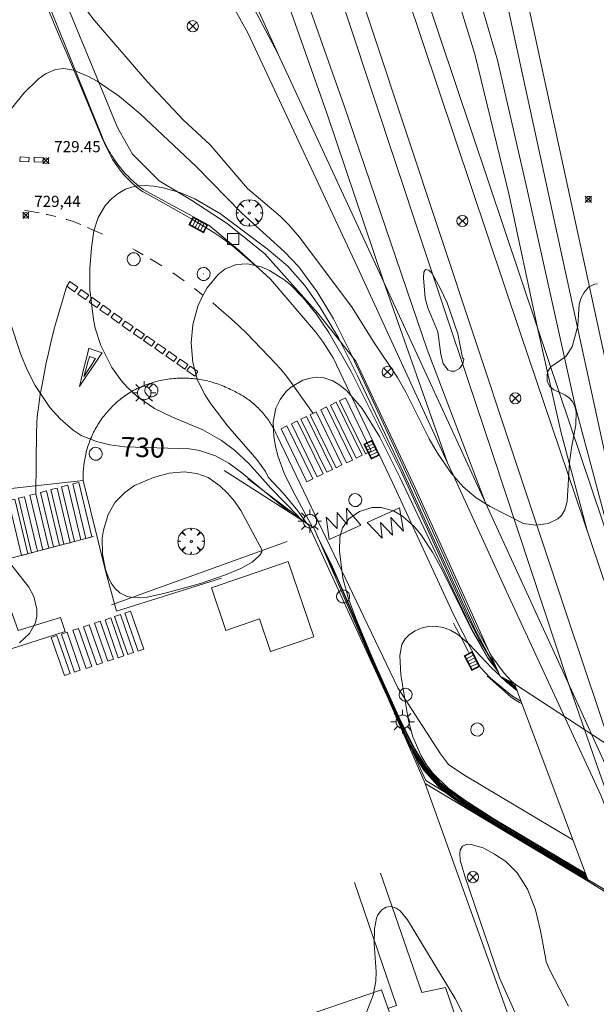
# Model space of a CAD drawing. Units: millimetres. Extents: x 423999 to 425002, y 4487499 to 4488001.
# Drawn here: x 424702 to 424754, y 4487820 to 4487908 of the extents above; entities that cross this region are included whole.
import ezdxf

# ---------------------------------------------------------------- set-up
doc = ezdxf.new("R2010")
doc.units = ezdxf.units.MM
doc.header["$MEASUREMENT"] = 0
doc.layers.get('0').update_dxf_attribs({"lineweight": 9})
for name, color, linetype, lineweight in [('1', 7, 'Continuous', 9), ('f030035l_viaferrea', 7, 'FERROCARRIL', 9), ('f031026l_pinturavial', 253, 'Continuous', 9), ('f050002l_curvanivel_cgn', 23, 'Continuous', 9), ('f050002l_curvanivel_mae', 213, 'Continuous', 9), ('f050008p_puntocotaterreno', 7, 'Continuous', 9), ('f061013p_arbol', 91, 'Continuous', 9), ('f070045l_muro_mur', 30, 'MURO2', 9), ('f070045l_muro_tap', 11, 'MURO2', 9), ('f070056l_edificacion_els', 22, 'Continuous', 9), ('f070056s_edificacion_edi', 240, 'Continuous', 9), ('f070058l_elementoconstruido_bordillo', 30, 'Continuous', 9), ('f070066l_obracontencion', 11, 'CONTENCION', 9), ('f070080s_puente', 11, 'Continuous', 9), ('f081039p_poste', 7, 'Continuous', 9), ('f081046p_alcorque', 34, 'Continuous', 9), ('f081051p_bolardo', 7, 'Continuous', 9), ('f081055p_farola', 7, 'Continuous', 9), ('f081058p_imbornal', 7, 'Continuous', 9), ('f081065p_registro_circular', 7, 'Continuous', 9)]:
    doc.layers.add(name, color=color, linetype=linetype, lineweight=lineweight)
doc.styles.get("Standard").update_dxf_attribs({"font": 'arial.ttf'})
doc.styles.add('Style-s7210005_h', font='txt')
doc.linetypes.add('CONTENCION', pattern='A,6.1e-05,[1,obra_contencion.shx,S=1,R=0,X=0,Y=0],-6.120525', length=6.120586)
doc.linetypes.add('FERROCARRIL', pattern='A,0.000117,[1,ferrocarril,S=1,R=359.999999,X=0,Y=0],-11.700838', length=11.700955)
doc.linetypes.add('MURO2', pattern='A,3.1e-05,[1,muro2.shx,S=1,R=0,X=0,Y=0],-3.058844', length=3.058875)

# ---------------------------------------------------------------- blocks, each defined once
blk = doc.blocks.new('punto_cota')
at = {"layer": 'f050008p_puntocotaterreno'}
for points in [[(0, 0), (-0.283, 0.283)], [(0, 0), (-0.283, -0.283)], [(0, 0), (0.283, 0.283)], [(0, 0), (0.283, -0.283)]]:
    blk.add_lwpolyline(points, dxfattribs=at)
blk.add_circle((0, 0), 0.25, dxfattribs=at)
blk = doc.blocks.new('arbol')
at = {"color": 0, "linetype": 'Continuous', "lineweight": 0, "flags": 128}
for points in [[(0.96, 0.012), (1.2, 0.036), (1.128, 0.468), (0.888, 0.804), (0.528, 0.528), (0.816, 0.876), (0.48, 1.104), (0.048, 1.176), (0.012, 0.96), (-0.048, 1.176), (-0.48, 1.104), (-0.816, 0.876), (-0.504, 0.528), (-0.864, 0.804), (-1.104, 0.468), (-1.188, 0.036), (-0.936, 0.012)], [(-0.936, 0.012), (-1.188, -0.048), (-1.104, -0.48), (-0.864, -0.804), (-0.504, -0.504), (-0.816, -0.876), (-0.48, -1.116)], [(-0.48, -1.116), (-0.048, -1.188), (0.012, -0.936), (0.048, -1.188), (0.48, -1.116), (0.816, -0.876), (0.528, -0.504), (0.888, -0.804), (1.128, -0.48), (1.2, -0.048), (0.96, 0.012)]]:
    blk.add_lwpolyline(points, dxfattribs=at)
at = {"color": 0, "linetype": 'Continuous', "lineweight": 0, "extrusion": (0, 0, -1)}
for start, end in [(180.0229, 7.59464), (7.22334, 180.0229)]:
    blk.add_arc((0, 0), 0.104, start, end, dxfattribs=at)
blk = doc.blocks.new('poste')
at = {"layer": 'f081039p_poste'}
for p, q in [((-0.354, 0.354), (0.354, -0.354)), ((-0.354, -0.354), (0.354, 0.354))]:
    blk.add_line(p, q, dxfattribs=at)
blk.add_circle((0, 0), 0.5, dxfattribs=at)
blk = doc.blocks.new('alcorque')
at = {"layer": 'f081046p_alcorque'}
blk.add_lwpolyline([(-0.5, -0.5), (0.5, -0.5), (0.5, 0.5), (-0.5, 0.5)], close=True, dxfattribs=at)
blk = doc.blocks.new('farola')
at = {"layer": '1'}
for points in [[(0, 1.05, 0), (0, 0.6, 0)], [(-1.05, 0, 0), (-0.59, 0, 0)], [(-0.75, 0.75, 0), (-0.42, 0.42, 0)], [(0.01, 0.61, 0), (0.09, 0.6, 0), (0.16, 0.58, 0), (0.24, 0.57, 0), (0.3, 0.52, 0), (0.37, 0.49, 0), (0.43, 0.43, 0), (0.48, 0.39, 0), (0.52, 0.31, 0), (0.57, 0.25, 0), (0.6, 0.18, 0), (0.61, 0.1, 0), (0.61, 0.03, 0), (0.61, -0.03, 0), (0.61, -0.11, 0), (0.6, -0.18, 0), (0.57, -0.26, 0), (0.52, -0.32, 0), (0.48, -0.39, 0), (0.43, -0.44, 0), (0.37, -0.5, 0), (0.3, -0.53, 0), (0.24, -0.57, 0), (0.16, -0.59, 0), (0.09, -0.6, 0), (0, -0.62, 0), (-0.06, -0.6, 0), (-0.14, -0.59, 0), (-0.21, -0.57, 0), (-0.27, -0.53, 0), (-0.35, -0.5, 0), (-0.41, -0.44, 0), (-0.45, -0.39, 0), (-0.5, -0.32, 0), (-0.54, -0.26, 0), (-0.57, -0.18, 0), (-0.59, -0.11, 0), (-0.59, -0.03, 0), (-0.59, 0.03, 0), (-0.59, 0.1, 0), (-0.57, 0.18, 0), (-0.54, 0.25, 0), (-0.5, 0.31, 0), (-0.45, 0.39, 0), (-0.41, 0.43, 0), (-0.35, 0.49, 0), (-0.27, 0.52, 0), (-0.21, 0.57, 0), (-0.14, 0.58, 0), (-0.06, 0.6, 0), (0.01, 0.61, 0)], [(0.75, 0.75, 0), (0.43, 0.43, 0)], [(1.05, 0, 0), (0.61, 0, 0)], [(-0.75, -0.74, 0), (-0.42, -0.41, 0)], [(0, -1.05, 0), (0, -0.62, 0)], [(0.75, -0.75, 0), (0.43, -0.44, 0)]]:
    blk.add_polyline3d(points, dxfattribs=at)
blk = doc.blocks.new('B129')
at = {"layer": 'f081065p_registro_circular'}
for points in [[(0, 0.591, 0), (0.102, 0.575, 0), (0.22, 0.543, 0), (0.331, 0.48, 0), (0.496, 0.307, 0), (0.575, 0.094, 0), (0.567, -0.134, 0), (0.528, -0.236, 0), (0.472, -0.346, 0), (0.291, -0.496, 0), (0.189, -0.559, 0), (0.071, -0.583, 0), (-0.142, -0.567, 0), (-0.26, -0.52, 0), (-0.354, -0.465, 0), (-0.512, -0.283, 0), (-0.559, -0.181, 0), (-0.583, -0.063, 0), (-0.583, 0.047, 0), (-0.559, 0.165, 0), (-0.52, 0.268, 0), (-0.449, 0.362, 0), (-0.276, 0.52, 0), (-0.157, 0.567, 0), (0, 0.591, 0)], [(0, 0.008, 0), (0, 0, 0), (0, 0.008, 0)]]:
    blk.add_polyline3d(points, dxfattribs=at)
blk = doc.blocks.new('imbornal_izq')
at = {"layer": 'f081051p_bolardo'}
h = blk.add_hatch(color=256, dxfattribs=at)
h.dxf.hatch_style = 1
h.paths.add_polyline_path([(0, 0), (0, -0.821), (1.499, -0.821), (1.499, 0)])
h.paths.add_polyline_path([(1.434, -0.065), (1.434, -0.756), (0.065, -0.756), (0.065, -0.065)], flags=16)
for p, q in [((0, 0), (1.499, 0)), ((0, -0.821), (0, 0)), ((1.499, 0), (1.499, -0.821)), ((1.499, -0.821), (0, -0.821))]:
    blk.add_line(p, q, dxfattribs=at)
blk.add_lwpolyline([(0.065, -0.065), (1.434, -0.065), (1.434, -0.756), (0.065, -0.756)], close=True, dxfattribs=at)
for points in [[(0.339, -0.065), (0.339, -0.756)], [(0.612, -0.065), (0.612, -0.756)], [(0.886, -0.065), (0.886, -0.756)], [(1.16, -0.065), (1.16, -0.756)]]:
    blk.add_lwpolyline(points, dxfattribs=at)
for p in [(0.339, -0.065), (0.612, -0.065), (0.886, -0.065), (1.16, -0.065)]:
    blk.add_point(p, dxfattribs=at)

msp = doc.modelspace()

# ---------------------------------------------------------------- linework, layer by layer
at = {"layer": 'f030035l_viaferrea'}
for points in [[(424669.636, 4488000, 732.787), (424673.943, 4487992.414, 732.667), (424682.746, 4487977.486, 732.524), (424693.631, 4487959.249, 732.121), (424703.84, 4487942.461, 732.029), (424710.775, 4487930.716, 731.908), (424713.339, 4487926.373, 731.944), (424715.207, 4487923.088, 731.937), (424721.372, 4487912.132, 731.802), (424725.16, 4487904.975, 731.795), (424734.648, 4487884.485, 731.661), (424743.757, 4487864.699, 731.576), (424751.812, 4487847.189, 731.413), (424758.661, 4487832.133, 731.355), (424762.514, 4487820.637, 731.284), (424768.594, 4487802.615, 731.148)], [(424690.728, 4488000, 731.87), (424700.89, 4487969.703, 731.796), (424703.264, 4487962.909, 731.754), (424708.001, 4487950.65, 731.796), (424713.999, 4487936.324, 731.81), (424720.237, 4487923.245, 731.683), (424722.602, 4487917.697, 731.683), (424725.641, 4487910.658, 731.697), (424729.54, 4487899.639, 731.683), (424734.648, 4487884.485, 731.661), (424740.36, 4487868.288, 731.476)], [(424692.506, 4488000, 731.891), (424702.445, 4487970.37, 731.819), (424704.819, 4487963.576, 731.776), (424709.556, 4487951.317, 731.819), (424715.554, 4487936.99, 731.833), (424721.792, 4487923.911, 731.705), (424724.157, 4487918.363, 731.705), (424727.197, 4487911.325, 731.72), (424731.095, 4487900.306, 731.705), (424738.543, 4487878.437, 731.626), (424743.757, 4487864.699, 731.576)], [(424700.918, 4488000, 731.79), (424714.115, 4487960.268, 731.698), (424737.981, 4487888.364, 731.443), (424744.395, 4487869.122, 731.306)], [(424702.763, 4488000, 731.789), (424715.771, 4487960.838, 731.698), (424739.636, 4487888.934, 731.443), (424746.051, 4487869.693, 731.306)], [(424799.239, 4487729.453, 731.01), (424793.163, 4487742.958, 731.007), (424790.589, 4487749.489, 731.007), (424780.681, 4487778.878, 731.05), (424773.446, 4487800.69, 731.141), (424765.036, 4487826.178, 731.125), (424761.072, 4487837.582, 731.166), (424754.702, 4487856.817, 731.232), (424746.915, 4487879.867, 731.339), (424736.629, 4487910.555, 731.447), (424721.398, 4487956.277, 731.604), (424710.902, 4487987.873, 731.744), (424706.834, 4488000, 731.766)], [(424880.735, 4487500, 730.438), (424871.498, 4487527.685, 730.409), (424850.618, 4487590.063, 730.591), (424830.655, 4487649.676, 730.599), (424819.655, 4487682.105, 730.797), (424813.63, 4487698.796, 730.858), (424804.111, 4487722.384, 730.938), (424799.832, 4487732.035, 730.954), (424794.631, 4487743.577, 731.053), (424792.085, 4487750.035, 731.053), (424782.191, 4487779.383, 731.097), (424774.958, 4487801.19, 731.188), (424766.544, 4487826.689, 731.171), (424762.58, 4487838.094, 731.213), (424756.213, 4487857.322, 731.279), (424748.424, 4487880.375, 731.386), (424738.139, 4487911.059, 731.493), (424722.909, 4487956.78, 731.65), (424712.413, 4487988.378, 731.791), (424708.514, 4488000, 731.812)], [(424752.88, 4487862.21, 731.257), (424750.522, 4487871.09, 731.421), (424748.424, 4487880.375, 731.386), (424745.881, 4487892.271, 731.504), (424742.816, 4487904.916, 731.574), (424736.37, 4487925.842, 731.669), (424723.498, 4487964.857, 731.799), (424711.717, 4488000, 731.925)], [(424713.446, 4488000, 731.895), (424721.482, 4487975.917, 731.822), (424736.54, 4487931.103, 731.716), (424742.343, 4487913.01, 731.704), (424744.827, 4487904.376, 731.622), (424747.468, 4487892.905, 731.48), (424751.829, 4487873.279, 731.374), (424755.736, 4487858.733, 731.285)], [(424721.388, 4488000, 731.8), (424732.488, 4487966.065, 731.714), (424735.978, 4487953.922, 731.714), (424740.997, 4487931.2, 731.714), (424755.801, 4487862.978, 731.236)], [(424723.296, 4488000, 731.843), (424734.221, 4487966.597, 731.758), (424737.737, 4487954.368, 731.758), (424742.768, 4487931.587, 731.758), (424757.598, 4487863.252, 731.236)], [(424725.186, 4487904.919, 731.795), (424713.482, 4487930.78, 731.844), (424710.824, 4487936.346, 731.769)], [(424783.253, 4487722.271, 730.963), (424780.677, 4487741.903, 730.925), (424777.008, 4487765.677, 731.076), (424773.88, 4487779.6, 731.152), (424771.924, 4487786.946, 731.19), (424766.618, 4487802.73, 731.114), (424761.591, 4487818.24, 731.161), (424756.146, 4487833.323, 731.24), (424754.101, 4487838.488, 731.316), (424745.839, 4487856.347, 731.325), (424740.858, 4487867.206, 731.467), (424740.36, 4487868.288, 731.476), (424732.256, 4487885.892, 731.618), (424722.468, 4487906.837, 731.807), (424714.35, 4487921.375, 731.807), (424707.932, 4487931.998, 731.835)], [(424781.569, 4487781.261, 731.105), (424777.489, 4487791.686, 731.07), (424773.75, 4487799.774, 731.137), (424770.587, 4487807.087, 731.112), (424768.891, 4487810.6, 731.118), (424765.889, 4487816.807, 731.177), (424761.959, 4487825.552, 731.2), (424758.738, 4487832.787, 731.306), (424755.468, 4487841.442, 731.289), (424751.046, 4487854.618, 731.271), (424746.051, 4487869.693, 731.306)], [(424744.395, 4487869.122, 731.306), (424751.172, 4487848.581, 731.426), (424753.882, 4487840.838, 731.289), (424756.73, 4487832.837, 731.241), (424760.304, 4487824.981, 731.194), (424762.766, 4487819.892, 731.279)]]:
    msp.add_polyline3d(points, dxfattribs=at)
at = {"layer": 'f031026l_pinturavial'}
for p, q in [((424716.745, 4487884.594, 728.301), (424715.725, 4487885.306, 728.415)), ((424708.267, 4487877.815, 729.435), (424708.808, 4487877.652, 729.435)), ((424736.055, 4487864.25, 726.051), (424733.157, 4487862.939, 726.051)), ((424732.593, 4487862.684, 726.051), (424729.756, 4487861.4, 726.051)), ((424708.62, 4487861.695, 730.935), (424699.957, 4487859.404, 731.01))]:
    msp.add_line(p, q, dxfattribs=at)
for points in [[(424723.435, 4487885.7, 727.892), (424721.571, 4487887.323, 728.042), (424721.258, 4487887.587, 728.069), (424720.611, 4487888.091, 728.13), (424719.941, 4487888.565, 728.199), (424719.485, 4487888.867, 728.247), (424718.557, 4487889.447, 728.342), (424717.331, 4487890.177, 728.467), (424714.858, 4487891.602, 728.717), (424714.262, 4487891.93, 728.773), (424713.461, 4487892.361, 728.839), (424713.065, 4487892.586, 728.867), (424712.934, 4487892.667, 728.876), (424712.684, 4487892.846, 728.893), (424712.447, 4487893.043, 728.909), (424711.989, 4487893.463, 728.942), (424711.534, 4487893.912, 728.975), (424711.318, 4487894.147, 728.991), (424711.011, 4487894.516, 729.017), (424710.696, 4487894.942, 729.053), (424710.547, 4487895.159, 729.075), (424710.336, 4487895.492, 729.11), (424710.143, 4487895.835, 729.148), (424710.053, 4487896.011, 729.167), (424709.608, 4487896.933, 729.266), (424709.394, 4487897.397, 729.316), (424709.09, 4487898.1, 729.392), (424707.676, 4487901.532, 729.767), (424707.055, 4487903.006, 729.899), (424706.227, 4487904.971, 730.05), (424705.814, 4487905.953, 730.142), (424703.35, 4487911.839, 730.759)], [(424702.814, 4487895.263, 729.57), (424702.017, 4487895.307, 730.292), (424702.04, 4487895.711, 730.292), (424702.837, 4487895.667, 730.292), (424702.814, 4487895.263, 729.57)], [(424704.082, 4487895.23, 729.437), (424703.285, 4487895.274, 729.57), (424703.307, 4487895.678, 730.292), (424704.105, 4487895.634, 729.542), (424704.082, 4487895.23, 729.437)], [(424703.733, 4487890.688, 729.437), (424702.694, 4487890.891, 729.542), (424702.444, 4487890.939, 729.57)], [(424705.237, 4487890.367, 729.309), (424704.453, 4487890.543, 729.373), (424704.359, 4487890.562, 729.381)], [(424707.474, 4487889.644, 729.204), (424707.245, 4487889.739, 729.209), (424706.731, 4487889.938, 729.219), (424706.205, 4487890.11, 729.242), (424706.167, 4487890.121, 729.244)], [(424709.412, 4487888.782, 729.05), (424709.297, 4487888.834, 729.064), (424708.256, 4487889.301, 729.167), (424708.084, 4487889.377, 729.18)], [(424713.083, 4487886.942, 728.655), (424712.362, 4487887.34, 728.717), (424712.132, 4487887.463, 728.738)], [(424714.748, 4487885.947, 728.509), (424714.057, 4487886.372, 728.571), (424713.703, 4487886.584, 728.602)], [(424706.236, 4487884.145, 729.435), (424705.224, 4487880.713, 729.66), (424705.07, 4487880.172, 729.697), (424704.79, 4487879.084, 729.775), (424704.541, 4487877.988, 729.859), (424704.388, 4487877.254, 729.917), (424704.1, 4487875.781, 730.035), (424704.013, 4487875.322, 730.075), (424703.85, 4487874.403, 730.168), (424703.741, 4487873.713, 730.243), (424703.648, 4487873.02, 730.318), (424703.609, 4487872.674, 730.354), (424703.55, 4487871.978, 730.42), (424703.53, 4487871.63, 730.449), (424703.515, 4487871.106, 730.485), (424703.448, 4487865.514, 730.825)], [(424706.923, 4487883.628, 729.435), (424706.223, 4487884.126, 729.435), (424706.51, 4487884.529, 729.435), (424707.21, 4487884.031, 729.435), (424706.923, 4487883.628, 729.435)], [(424707.913, 4487882.924, 729.435), (424707.212, 4487883.422, 729.435), (424707.499, 4487883.826, 729.435), (424708.2, 4487883.327, 729.435), (424707.913, 4487882.924, 729.435)], [(424718.398, 4487883.35, 728.113), (424717.694, 4487883.893, 728.192), (424717.661, 4487883.917, 728.196)], [(424708.921, 4487882.207, 729.435), (424708.22, 4487882.705, 729.435), (424708.507, 4487883.109, 729.435), (424709.208, 4487882.61, 729.435), (424708.921, 4487882.207, 729.435)], [(424709.894, 4487881.515, 729.416), (424709.194, 4487882.013, 729.435), (424709.481, 4487882.416, 729.435), (424710.181, 4487881.918, 729.37), (424709.894, 4487881.515, 729.416)], [(424728.303, 4487872.714, 726.842), (424726.185, 4487875.701, 727.18), (424725.803, 4487876.209, 727.231), (424725.533, 4487876.536, 727.259), (424725.348, 4487876.75, 727.277), (424724.965, 4487877.167, 727.312), (424724.302, 4487877.859, 727.369), (424723.637, 4487878.548, 727.442), (424722.983, 4487879.23, 727.532), (424722.324, 4487879.904, 727.63), (424721.653, 4487880.565, 727.727), (424720.964, 4487881.21, 727.817), (424719.869, 4487882.163, 727.946), (424719.309, 4487882.626, 728.01)], [(424710.893, 4487880.804, 729.36), (424710.193, 4487881.302, 729.37), (424710.479, 4487881.706, 729.37), (424711.18, 4487881.208, 729.36), (424710.893, 4487880.804, 729.36)], [(424711.883, 4487880.1, 729.36), (424711.183, 4487880.598, 729.36), (424711.47, 4487881.001, 729.36), (424712.17, 4487880.503, 729.36), (424711.883, 4487880.1, 729.36)], [(424712.898, 4487879.39, 729.36), (424712.198, 4487879.888, 729.36), (424712.484, 4487880.291, 729.36), (424713.185, 4487879.793, 729.36), (424712.898, 4487879.39, 729.36)], [(424713.815, 4487878.754, 729.36), (424713.114, 4487879.252, 729.36), (424713.401, 4487879.655, 729.36), (424714.102, 4487879.157, 729.36), (424713.815, 4487878.754, 729.36)], [(424714.813, 4487878.061, 729.36), (424714.113, 4487878.559, 729.36), (424714.4, 4487878.963, 729.36), (424715.1, 4487878.464, 729.36), (424714.813, 4487878.061, 729.36)], [(424707.348, 4487875.133, 729.735), (424707.442, 4487875.515, 729.725), (424707.505, 4487875.77, 729.708), (424707.63, 4487876.278, 729.658), (424707.756, 4487876.785, 729.594), (424707.923, 4487877.462, 729.508), (424708.007, 4487877.801, 729.473), (424708.132, 4487878.31, 729.44), (424708.195, 4487878.564, 729.435)], [(424709.381, 4487878.143, 729.36), (424709.154, 4487877.807, 729.373), (424709.003, 4487877.584, 729.394), (424708.702, 4487877.138, 729.458), (424708.402, 4487876.693, 729.538), (424708.001, 4487876.1, 729.644), (424707.801, 4487875.803, 729.688), (424707.499, 4487875.357, 729.73), (424707.348, 4487875.133, 729.735)], [(424708.195, 4487878.564, 729.435), (424708.593, 4487878.423, 729.416), (424709.124, 4487878.234, 729.37), (424709.39, 4487878.139, 729.36)], [(424715.811, 4487877.369, 727.946), (424715.11, 4487877.867, 729.36), (424715.397, 4487878.271, 728.01), (424716.097, 4487877.773, 727.946), (424715.811, 4487877.369, 727.946)], [(424707.75, 4487876.039, 729.66), (424707.807, 4487876.237, 729.653), (424707.922, 4487876.632, 729.602), (424708.151, 4487877.419, 729.464), (424708.228, 4487877.683, 729.439), (424708.267, 4487877.815, 729.435)], [(424708.808, 4487877.652, 729.435), (424708.69, 4487877.472, 729.443), (424708.455, 4487877.113, 729.494), (424707.986, 4487876.398, 729.632), (424707.828, 4487876.159, 729.657), (424707.75, 4487876.039, 729.66)], [(424716.798, 4487876.684, 727.817), (424716.097, 4487877.183, 727.946), (424716.384, 4487877.586, 727.946), (424717.085, 4487877.088, 727.817), (424716.798, 4487876.684, 727.817)], [(424717.693, 4487876.063, 727.727), (424716.993, 4487876.561, 727.817), (424717.28, 4487876.965, 727.817), (424717.98, 4487876.467, 727.727), (424717.693, 4487876.063, 727.727)], [(424732.179, 4487868.704, 726.126), (424729.86, 4487873.459, 726.842), (424730.384, 4487873.715, 726.842), (424732.702, 4487868.959, 726.126), (424732.179, 4487868.704, 726.126)], [(424733, 4487869.09, 726.126), (424730.682, 4487873.845, 726.842), (424731.205, 4487874.1, 726.842), (424733.523, 4487869.345, 726.126), (424733, 4487869.09, 726.126)], [(424730.375, 4487867.839, 726.126), (424728.057, 4487872.594, 726.842), (424728.58, 4487872.849, 726.842), (424730.898, 4487868.094, 726.126), (424730.375, 4487867.839, 726.126)], [(424731.306, 4487868.282, 726.126), (424728.987, 4487873.038, 726.842), (424729.511, 4487873.293, 726.842), (424731.829, 4487868.538, 726.126), (424731.306, 4487868.282, 726.126)], [(424728.678, 4487867.03, 726.126), (424726.36, 4487871.786, 726.842), (424726.884, 4487872.041, 726.842), (424729.202, 4487867.286, 726.126), (424728.678, 4487867.03, 726.126)], [(424729.525, 4487867.434, 726.126), (424727.206, 4487872.189, 726.842), (424727.73, 4487872.444, 726.842), (424730.048, 4487867.689, 726.126), (424729.525, 4487867.434, 726.126)], [(424727.756, 4487866.591, 726.051), (424725.438, 4487871.347, 726.842), (424725.962, 4487871.602, 726.842), (424728.28, 4487866.846, 726.051), (424727.756, 4487866.591, 726.051)], [(424707.924, 4487861.511, 730.935), (424706.76, 4487866.404, 730.825), (424707.305, 4487866.534, 730.825), (424708.469, 4487861.641, 730.935), (424707.924, 4487861.511, 730.935)], [(424705.018, 4487860.742, 730.935), (424703.853, 4487865.635, 730.825), (424704.398, 4487865.765, 730.825), (424705.562, 4487860.872, 730.935), (424705.018, 4487860.742, 730.935)], [(424705.97, 4487860.994, 730.935), (424704.805, 4487865.887, 730.825), (424705.35, 4487866.017, 730.825), (424706.515, 4487861.124, 730.935), (424705.97, 4487860.994, 730.935)], [(424706.927, 4487861.247, 730.935), (424705.763, 4487866.14, 730.825), (424706.307, 4487866.27, 730.825), (424707.472, 4487861.377, 730.935), (424706.927, 4487861.247, 730.935)], [(424702.173, 4487859.99, 731.01), (424701.008, 4487864.883, 730.825), (424701.553, 4487865.013, 730.825), (424702.718, 4487860.12, 731.01), (424702.173, 4487859.99, 731.01)], [(424703.057, 4487860.224, 731.01), (424701.892, 4487865.117, 730.825), (424702.437, 4487865.247, 730.825), (424703.602, 4487860.354, 731.01), (424703.057, 4487860.224, 731.01)], [(424704.068, 4487860.491, 731.01), (424702.904, 4487865.384, 730.825), (424703.448, 4487865.514, 730.825), (424704.613, 4487860.621, 730.935), (424704.068, 4487860.491, 731.01)], [(424732.593, 4487862.684, 726.051), (424731.297, 4487864.217, 726.126), (424731.374, 4487862.746, 726.126), (424730.458, 4487863.827, 726.126), (424730.457, 4487862.41, 726.051), (424729.475, 4487863.402, 726.051), (424729.756, 4487861.4, 726.051)], [(424736.055, 4487864.25, 726.051), (424736.402, 4487862.171, 725.976), (424735.263, 4487863.373, 725.976), (424735.441, 4487861.791, 725.976), (424734.347, 4487862.927, 726.051), (424734.5, 4487861.533, 725.976), (424733.157, 4487862.939, 726.051)], [(424710.838, 4487850.81, 0), (424709.653, 4487854.221, 730.935), (424710.162, 4487854.398, 730.935), (424711.347, 4487850.987, 0), (424710.838, 4487850.81, 0)], [(424711.699, 4487851.095, 0), (424710.514, 4487854.506, 730.935), (424711.024, 4487854.683, 730.935), (424712.209, 4487851.272, 0), (424711.699, 4487851.095, 0)], [(424712.609, 4487851.396, 0), (424711.424, 4487854.807, 730.935), (424711.934, 4487854.984, 730.935), (424713.119, 4487851.573, 0), (424712.609, 4487851.396, 0)], [(424707.958, 4487849.856, 0), (424706.773, 4487853.268, 730.935), (424707.282, 4487853.445, 730.935), (424708.468, 4487850.033, 0), (424707.958, 4487849.856, 0)], [(424708.905, 4487850.17, 0), (424707.72, 4487853.581, 730.935), (424708.229, 4487853.758, 730.935), (424709.414, 4487850.347, 0), (424708.905, 4487850.17, 0)], [(424709.902, 4487850.5, 0), (424708.717, 4487853.911, 730.935), (424709.226, 4487854.088, 730.935), (424710.411, 4487850.677, 0), (424709.902, 4487850.5, 0)], [(424740.905, 4487853.901, 725.001), (424741.059, 4487853.608, 724.991), (424741.161, 4487853.413, 724.974), (424741.366, 4487853.024, 724.924), (424741.57, 4487852.636, 724.86), (424741.842, 4487852.119, 724.774), (424741.978, 4487851.859, 724.739), (424742.183, 4487851.47, 724.706), (424742.285, 4487851.274, 724.701)], [(424706.015, 4487849.213, 0), (424704.829, 4487852.624, 731.01), (424705.339, 4487852.801, 731.01), (424706.524, 4487849.39, 0), (424706.015, 4487849.213, 0)], [(424706.922, 4487849.513, 0), (424705.737, 4487852.925, 731.01), (424706.246, 4487853.102, 731.01), (424707.431, 4487849.69, 0), (424706.922, 4487849.513, 0)], [(424743.917, 4487849.201, 724.401), (424745.833, 4487847.472, 724.101), (424746.045, 4487847.296, 724.068), (424746.193, 4487847.187, 724.046), (424746.502, 4487846.986, 724.001), (424746.823, 4487846.801, 723.96), (424747.026, 4487846.693, 692.11)]]:
    msp.add_polyline3d(points, dxfattribs=at)
at = {"layer": 'f050002l_curvanivel_cgn'}
for points in [[(424705.155, 4487912.695, 731), (424708.669, 4487907.962, 731), (424713.425, 4487902.479, 731), (424716.686, 4487899.011, 731), (424719.073, 4487896.809, 731), (424722.429, 4487892.894, 731), (424725.34, 4487890.409, 731), (424726.138, 4487889.638, 731), (424727.091, 4487888.513, 731), (424731.813, 4487882.218, 731), (424733.702, 4487879.18, 731), (424735.885, 4487875.931, 731), (424736.634, 4487874.617, 731), (424738.708, 4487870.433, 731), (424739.468, 4487869.145, 731), (424740.726, 4487867.335, 731), (424741.77, 4487866.145, 731), (424742.923, 4487865.159, 731), (424744.181, 4487864.364, 731), (424747.172, 4487862.86, 731), (424748.291, 4487862.687, 731), (424749.376, 4487862.837, 731), (424750.256, 4487863.259, 731), (424750.572, 4487863.564, 731), (424750.883, 4487864.08, 731), (424751.081, 4487864.822, 731), (424751.293, 4487868.31, 731), (424751.463, 4487869.619, 731), (424751.865, 4487871.688, 731), (424751.895, 4487872.859, 731), (424751.781, 4487873.336, 731), (424751.561, 4487873.773, 731), (424751.275, 4487874.102, 731), (424750.883, 4487874.381, 731), (424749.893, 4487874.834, 731), (424749.505, 4487875.173, 731), (424749.31, 4487875.601, 731), (424749.283, 4487876.223, 731), (424749.372, 4487876.54, 731), (424749.616, 4487876.896, 731), (424750.971, 4487877.813, 731), (424751.54, 4487878.7, 731), (424752.045, 4487880.57, 731), (424752.176, 4487882.511, 731), (424752.342, 4487883.065, 731), (424752.598, 4487883.565, 731), (424753.008, 4487884.029, 731), (424753.544, 4487884.296, 731), (424753.804, 4487884.32, 731)], [(424727.201, 4487863.201, 729), (424726.927, 4487863.52, 729), (424724.511, 4487866.001, 729), (424722.536, 4487868.229, 729), (424721.262, 4487869.425, 729), (424720.095, 4487870.278, 729), (424718.407, 4487871.255, 729), (424715.687, 4487872.365, 729), (424714.087, 4487873.154, 729), (424712.563, 4487874.205, 729), (424711.635, 4487875.062, 729), (424711.14, 4487875.623, 729), (424710.267, 4487876.846, 729), (424709.273, 4487878.817, 729), (424708.771, 4487880.37, 729), (424708.607, 4487881.134, 729), (424708.293, 4487883.826, 729), (424708.295, 4487885.712, 729), (424708.431, 4487887.564, 729), (424708.659, 4487889.083, 729), (424709.038, 4487890.281, 729), (424709.706, 4487891.391, 729), (424710.233, 4487891.962, 729), (424710.834, 4487892.441, 729), (424711.499, 4487892.81, 729), (424712.364, 4487893.077, 729), (424713.186, 4487893.155, 729), (424714.035, 4487893.105, 729), (424714.865, 4487892.955, 729), (424716.359, 4487892.52, 729), (424717.708, 4487891.963, 729), (424720.003, 4487890.599, 729), (424724.194, 4487887.46, 729), (424726.032, 4487885.92, 729), (424727.557, 4487884.198, 729), (424728.932, 4487882.222, 729), (424730.573, 4487879.483, 729), (424732.303, 4487876.085, 729), (424736.395, 4487867.463, 729), (424742.802, 4487853.371, 729), (424744.169, 4487850.867, 729), (424744.535, 4487850.363, 729)], [(424724.269, 4487866.991, 728), (424724.052, 4487867.514, 728), (424723.264, 4487868.592, 728), (424720.674, 4487871.585, 728), (424719.148, 4487873.572, 728), (424718.632, 4487874.359, 728), (424717.954, 4487875.712, 728), (424717.512, 4487877.289, 728), (424717.377, 4487879.054, 728), (424717.53, 4487880.667, 728), (424717.985, 4487882.34, 728), (424718.352, 4487883.182, 728), (424718.796, 4487883.962, 728), (424719.81, 4487885.175, 728), (424720.397, 4487885.636, 728), (424721.419, 4487886.08, 728), (424722.42, 4487886.132, 728), (424723.638, 4487885.856, 728), (424724.412, 4487885.534, 728), (424725.694, 4487884.736, 728), (424726.283, 4487884.24, 728), (424727.384, 4487883.109, 728), (424728.578, 4487881.633, 728), (424729.733, 4487879.97, 728), (424731.717, 4487876.463, 728), (424736.192, 4487867.498, 728), (424741.893, 4487855.07, 728), (424743.162, 4487852.469, 728), (424744.626, 4487850.037, 728), (424744.743, 4487849.902, 728)], [(424741.718, 4487877.706, 731), (424741.824, 4487877.577, 731), (424741.729, 4487877.158, 731), (424741.42, 4487876.735, 731), (424741.01, 4487876.5, 731), (424740.655, 4487876.499, 731), (424740.378, 4487876.633, 731), (424739.961, 4487877.183, 731), (424739.751, 4487878.01, 731), (424739.481, 4487880.029, 731), (424738.586, 4487882.169, 731), (424738.349, 4487883.043, 731), (424738.194, 4487884.875, 731), (424738.226, 4487885.37, 731), (424738.394, 4487885.611, 731), (424738.683, 4487885.571, 731), (424738.99, 4487885.254, 731), (424739.743, 4487883.886, 731), (424740.323, 4487882.626, 731), (424741.3, 4487879.844, 731), (424741.718, 4487877.706, 731)], [(424728.261, 4487862.525, 727), (424726.504, 4487865.763, 727), (424725.719, 4487867.373, 727), (424725.155, 4487868.904, 727), (424724.935, 4487869.776, 727), (424724.791, 4487870.645, 727), (424724.736, 4487871.922, 727), (424724.974, 4487873.198, 727), (424725.346, 4487873.976, 727), (424725.863, 4487874.64, 727), (424726.296, 4487875.044, 727), (424727.385, 4487875.694, 727), (424728.03, 4487875.891, 727), (424728.693, 4487875.961, 727), (424729.275, 4487875.902, 727), (424730.066, 4487875.634, 727), (424730.716, 4487875.249, 727), (424731.328, 4487874.752, 727), (424732.717, 4487873.167, 727), (424734.266, 4487870.636, 727), (424736.076, 4487867, 727), (424742.536, 4487853.371, 727), (424743.988, 4487850.81, 727), (424744.862, 4487849.637, 727)], [(424723.729, 4487860.451, 731), (424721.842, 4487864.008, 731), (424721.263, 4487864.841, 731), (424720.629, 4487865.577, 731), (424719.955, 4487866.211, 731), (424718.886, 4487866.956, 731), (424717.894, 4487867.331, 731), (424716.753, 4487867.481, 731), (424715.391, 4487867.352, 731), (424714, 4487866.979, 731), (424712.294, 4487866.243, 731), (424711.414, 4487865.639, 731), (424710.57, 4487864.748, 731), (424709.936, 4487863.642, 731), (424709.503, 4487862.258, 731), (424709.399, 4487861.538, 731), (424709.423, 4487860.099, 731), (424709.696, 4487858.717, 731), (424709.92, 4487858.079, 731), (424710.21, 4487857.499, 731), (424710.557, 4487857.019, 731), (424710.976, 4487856.633, 731), (424711.579, 4487856.321, 731), (424712.056, 4487856.208, 731), (424713.427, 4487856.242, 731), (424714.912, 4487856.558, 731), (424718.223, 4487857.473, 731), (424720.454, 4487858.233, 731), (424721.833, 4487858.808, 731), (424722.836, 4487859.393, 731), (424723.519, 4487860.013, 731), (424723.715, 4487860.302, 731), (424723.729, 4487860.451, 731)], [(424724.269, 4487866.991, 728), (424725.654, 4487865.53, 728), (424726.947, 4487863.979, 728), (424727.738, 4487862.858, 728)], [(424752.763, 4487831.366, 726), (424744.44, 4487836.316, 726), (424741.953, 4487837.892, 726), (424740.394, 4487839.032, 726), (424739.673, 4487839.655, 726), (424738.428, 4487841.056, 726), (424737.419, 4487842.65, 726), (424736.111, 4487845.232, 726), (424733.696, 4487850.624, 726), (424732.158, 4487854.273, 726), (424731.484, 4487856.106, 726), (424730.976, 4487857.934, 726), (424730.66, 4487860.377, 726), (424730.693, 4487861.633, 726), (424730.937, 4487862.456, 726), (424731.508, 4487863.25, 726), (424732.459, 4487863.918, 726), (424733.588, 4487864.269, 726), (424734.415, 4487864.281, 726), (424735.502, 4487863.975, 726), (424736.335, 4487863.499, 726), (424737.403, 4487862.556, 726), (424737.978, 4487861.857, 726), (424739.007, 4487860.278, 726), (424739.936, 4487858.57, 726), (424742.554, 4487853.29, 726), (424743.977, 4487850.782, 726), (424744.919, 4487849.511, 726)], [(424752.814, 4487831.228, 727), (424744.394, 4487836.226, 727), (424741.91, 4487837.799, 727), (424740.355, 4487838.937, 727), (424739.637, 4487839.558, 727), (424738.388, 4487840.975, 727), (424737.859, 4487841.771, 727), (424736.918, 4487843.469, 727), (424735.661, 4487846.152, 727), (424730.034, 4487858.971, 727), (424728.715, 4487861.689, 727), (424728.652, 4487861.805, 727)], [(424729.293, 4487860.331, 728), (424730.467, 4487857.981, 728), (424735.216, 4487846.969, 728), (424736.875, 4487843.367, 728), (424737.818, 4487841.665, 728), (424738.349, 4487840.867, 728), (424739.601, 4487839.451, 728), (424741.082, 4487838.251, 728), (424744.361, 4487836.128, 728), (424752.864, 4487831.095, 728)], [(424701.984, 4487852.142, 731), (424702.88, 4487852.991, 731), (424703.403, 4487853.946, 731), (424703.536, 4487854.544, 731), (424703.546, 4487855.161, 731), (424703.261, 4487856.289, 731), (424702.809, 4487857.138, 731), (424700.886, 4487859.609, 731)], [(424752.903, 4487830.992, 729), (424744.303, 4487836.07, 729), (424741.818, 4487837.639, 729), (424740.263, 4487838.775, 729), (424739.546, 4487839.395, 729), (424738.297, 4487840.814, 729), (424737.768, 4487841.614, 729), (424736.831, 4487843.319, 729), (424735.58, 4487846.015, 729), (424730.451, 4487857.957, 729), (424729.595, 4487859.637, 729)], [(424745.358, 4487849.017, 726), (424746.456, 4487847.949, 726), (424746.598, 4487847.838, 726)], [(424745.402, 4487848.993, 727), (424745.792, 4487848.589, 727), (424746.561, 4487847.937, 727)], [(424745.641, 4487848.864, 728), (424745.847, 4487848.626, 728), (424746.517, 4487848.053, 728)], [(424745.835, 4487848.76, 729), (424745.908, 4487848.683, 729), (424746.457, 4487848.216, 729)], [(424749.187, 4487823.758, 731), (424748.705, 4487826.332, 731), (424748.235, 4487828.2, 731), (424747.524, 4487830.047, 731), (424746.619, 4487831.512, 731), (424745.599, 4487832.532, 731), (424744.57, 4487833.213, 731), (424743.544, 4487833.759, 731), (424742.494, 4487834.077, 731), (424742.124, 4487834.088, 731), (424741.704, 4487833.922, 731), (424741.492, 4487833.562, 731), (424741.45, 4487833.245, 731), (424741.509, 4487832.657, 731), (424741.912, 4487831.23, 731), (424745.011, 4487822.105, 731), (424747.182, 4487817.292, 731)], [(424743.64, 4487814.281, 731), (424743.244, 4487815.435, 731), (424742.356, 4487817.645, 731), (424741.038, 4487820.248, 731), (424736.766, 4487827.316, 731), (424736.112, 4487828.119, 731), (424735.757, 4487828.367, 731), (424735.277, 4487828.502, 731), (424734.85, 4487828.442, 731), (424734.468, 4487828.217, 731), (424734.125, 4487827.767, 731), (424733.997, 4487827.469, 731), (424733.803, 4487826.506, 731), (424733.796, 4487825.173, 731), (424733.95, 4487822.66, 731), (424733.921, 4487821.811, 731), (424733.692, 4487820.557, 731), (424733.061, 4487818.951, 731), (424730.892, 4487814.754, 731), (424729.737, 4487812.302, 731), (424728.696, 4487809.795, 731), (424728.473, 4487809.152, 731)], [(424751.213, 4487819.569, 731), (424749.538, 4487822.795, 731), (424749.202, 4487823.558, 731), (424749.187, 4487823.758, 731)]]:
    msp.add_polyline3d(points, dxfattribs=at)
at = {"layer": 'f050002l_curvanivel_mae'}
for points in [[(424701.036, 4487899.764, 730), (424702.377, 4487901.43, 730), (424703.642, 4487902.687, 730), (424704.313, 4487903.169, 730), (424705.22, 4487903.553, 730), (424705.956, 4487903.638, 730), (424706.832, 4487903.493, 730), (424708.169, 4487902.928, 730), (424708.933, 4487902.491, 730), (424710.939, 4487901.12, 730), (424712.794, 4487899.565, 730), (424717.831, 4487894.848, 730), (424721.914, 4487890.683, 730), (424725.751, 4487887.214, 730), (424727.018, 4487885.854, 730), (424728.668, 4487883.604, 730), (424730.127, 4487881.203, 730), (424731.851, 4487877.801, 730), (424737.386, 4487865.789, 730), (424742.969, 4487853.426, 730), (424744.047, 4487851.449, 730), (424744.334, 4487850.923, 730), (424745.429, 4487849.415, 730), (424746.089, 4487848.722, 730), (424746.442, 4487848.424, 730)], [(424726.323, 4487863.76, 730), (424726.167, 4487863.904, 730), (424721.925, 4487867.387, 730), (424720.748, 4487868.247, 730), (424719.552, 4487868.912, 730), (424718.114, 4487869.386, 730), (424717.19, 4487869.534, 730), (424711.424, 4487869.731, 730), (424710.088, 4487869.914, 730), (424708.874, 4487870.186, 730), (424707.524, 4487870.751, 730), (424706.798, 4487871.215, 730), (424705.62, 4487872.226, 730), (424704.703, 4487873.26, 730), (424703.373, 4487875.232, 730), (424702.667, 4487876.609, 730), (424702.101, 4487877.994, 730), (424699.23, 4487886.605, 730)], [(424752.714, 4487831.497, 725), (424744.522, 4487836.367, 725), (424741.991, 4487837.968, 725), (424740.412, 4487839.131, 725), (424739.035, 4487840.459, 725), (424738.476, 4487841.205, 725), (424737.994, 4487842.005, 725), (424737.244, 4487843.715, 725), (424736.864, 4487845.139, 725), (424736.183, 4487849.288, 725), (424736.073, 4487851.018, 725), (424736.259, 4487851.985, 725), (424736.555, 4487852.493, 725), (424736.959, 4487852.901, 725), (424737.452, 4487853.225, 725), (424738.01, 4487853.462, 725), (424738.611, 4487853.603, 725), (424739.236, 4487853.635, 725), (424739.969, 4487853.522, 725), (424740.637, 4487853.27, 725), (424741.279, 4487852.895, 725), (424742.295, 4487852.04, 725), (424744.33, 4487849.89, 725), (424745.068, 4487849.179, 725)], [(424745.083, 4487849.165, 725), (424745.596, 4487848.672, 725), (424746.589, 4487847.862, 725)], [(424752.95, 4487830.865, 730), (424744.25, 4487835.997, 730), (424741.763, 4487837.565, 730), (424740.209, 4487838.701, 730), (424739.491, 4487839.321, 730), (424738.244, 4487840.741, 730), (424737.715, 4487841.542, 730), (424736.779, 4487843.251, 730), (424735.761, 4487845.457, 730)]]:
    msp.add_polyline3d(points, dxfattribs=at)
at = {"layer": 'f070045l_muro_mur'}
for points in [[(424742.697, 4487813.963, 731.966), (424740.177, 4487821.243, 731.681), (424738.057, 4487820.793, 731.681), (424734.347, 4487831.493, 730.835)], [(424732.027, 4487830.673, 730.835), (424735.797, 4487819.643, 730.917), (424735.017, 4487819.363, 730.917)]]:
    msp.add_polyline3d(points, dxfattribs=at)
at = {"layer": 'f070045l_muro_tap'}
for p, q in [((424710.238, 4487855.543, 731.001), (424725.988, 4487861.243, 731.395)), ((424738.343, 4487839.521, 731.004), (424747.007, 4487815.423, 731.017))]:
    msp.add_line(p, q, dxfattribs=at)
msp.add_polyline3d([(424722.47, 4487866.853, 730.105), (424727.895, 4487862.712, 730.105), (424738.428, 4487839.81, 725.104), (424752.597, 4487831.144, 491.813), (424791.869, 4487807.774, 723.35), (424793.43, 4487804.045, 723.35), (424793.007, 4487803.092, 723.35), (424792.768, 4487802.854, 723.35), (424791.313, 4487802.272, 723.35), (424790.837, 4487802.14, 723.35), (424789.276, 4487801.981, 723.35), (424788.906, 4487801.902, 723.35), (424788.059, 4487801.849, 723.35), (424787.737, 4487801.935, 730)], dxfattribs=at)
at = {"layer": 'f070056l_edificacion_els'}
msp.add_polyline3d([(424737.538, 4487812.212, 736.29), (424734.428, 4487821.043, 736.56), (424708.098, 4487812.043, 736.4)], dxfattribs=at)
at = {"layer": 'f070056s_edificacion_edi'}
msp.add_polyline3d([(424728.371, 4487852.699, 731.365), (424726.069, 4487859.431, 731.365), (424719.184, 4487857.077, 731.365), (424720.489, 4487853.261, 731.365), (424723.489, 4487854.287, 731.365), (424724.486, 4487851.371, 731.365)], close=True, dxfattribs=at)
at = {"layer": 'f070058l_elementoconstruido_bordillo'}
for points in [[(424737.503, 4487865.989, 727.11), (424732.14, 4487877.406, 727.83), (424728.718, 4487881.693, 728.23), (424723.977, 4487887.011, 727.94), (424720.597, 4487889.731, 728.2), (424717.34, 4487891.875, 728.68), (424714.495, 4487893.565, 729.03), (424712.104, 4487895.956, 729.36), (424710.784, 4487898.346, 729.47), (424706.991, 4487907.456, 730.38), (424702.456, 4487918.627, 731.56), (424699.406, 4487925.222, 731.76)], [(424746.947, 4487846.905, 724.21), (424746.181, 4487847.36, 724.44), (424744.205, 4487848.967, 724.43), (424743.31, 4487849.929, 724.46), (424740.92, 4487854.613, 725.05), (424735.417, 4487866.51, 726.09), (424730.106, 4487877.687, 727.06), (424729.149, 4487879.194, 727.36), (424728.51, 4487880.034, 727.18), (424724.479, 4487884.75, 727.72), (424721.684, 4487887.316, 727.94), (424718.945, 4487889.59, 728.38), (424715.758, 4487891.316, 728.71), (424713.072, 4487892.799, 728.93), (424712.912, 4487892.918, 728.94), (424712.755, 4487893.041, 728.94), (424712.599, 4487893.166, 728.94), (424712.446, 4487893.295, 728.94), (424712.295, 4487893.426, 728.94), (424712.146, 4487893.559, 728.94), (424712, 4487893.696, 728.92), (424711.856, 4487893.835, 728.95), (424711.715, 4487893.977, 728.95), (424711.577, 4487894.121, 729.05), (424711.441, 4487894.268, 729.05), (424711.308, 4487894.417, 729.05), (424711.178, 4487894.569, 729.03), (424711.05, 4487894.723, 729.11), (424710.925, 4487894.88, 729.11), (424710.803, 4487895.039, 729.11), (424710.684, 4487895.199, 729.11), (424710.568, 4487895.362, 729.18), (424710.455, 4487895.528, 729.18), (424710.345, 4487895.695, 729.18), (424710.238, 4487895.864, 729.18), (424710.134, 4487896.035, 729.18), (424710.034, 4487896.208, 729.29), (424709.936, 4487896.383, 729.29), (424709.842, 4487896.559, 729.23), (424709.75, 4487896.738, 729.23), (424709.662, 4487896.917, 729.23), (424709.578, 4487897.099, 729.23), (424709.497, 4487897.282, 729.24), (424709.419, 4487897.466, 729.24), (424709.344, 4487897.652, 729.41), (424702.308, 4487915.062, 730.97)], [(424707.702, 4487866.696, 730.51), (424707.697, 4487866.856, 730.51), (424707.695, 4487867.016, 730.51), (424707.695, 4487867.176, 730.51), (424707.699, 4487867.336, 730.51), (424707.705, 4487867.495, 730.51), (424707.714, 4487867.655, 730.33), (424707.726, 4487867.814, 730.33), (424707.741, 4487867.974, 730.33), (424707.759, 4487868.132, 730.33), (424707.78, 4487868.291, 730.33), (424707.803, 4487868.449, 730.33), (424707.83, 4487868.606, 730.33), (424707.859, 4487868.763, 730.1), (424707.891, 4487868.92, 730.1), (424707.926, 4487869.075, 730.1), (424707.963, 4487869.231, 730.1), (424708.004, 4487869.385, 730.1), (424708.047, 4487869.539, 730.1), (424708.093, 4487869.691, 730.1), (424708.141, 4487869.843, 730.1), (424708.193, 4487869.994, 729.88), (424708.247, 4487870.144, 729.88), (424708.303, 4487870.293, 729.88), (424708.363, 4487870.441, 729.88), (424708.425, 4487870.588, 729.88), (424708.49, 4487870.734, 729.88), (424708.557, 4487870.878, 729.88), (424708.627, 4487871.022, 729.85), (424708.7, 4487871.164, 729.85), (424708.775, 4487871.304, 729.67), (424708.852, 4487871.444, 729.67), (424708.933, 4487871.581, 729.67), (424709.015, 4487871.718, 729.62), (424709.1, 4487871.853, 729.62), (424709.188, 4487871.986, 729.62), (424709.278, 4487872.118, 729.62), (424709.37, 4487872.248, 729.62), (424709.465, 4487872.376, 729.62), (424709.561, 4487872.503, 729.53), (424709.661, 4487872.628, 729.53), (424709.762, 4487872.751, 729.45), (424709.866, 4487872.872, 729.45), (424709.972, 4487872.992, 729.45), (424710.08, 4487873.109, 729.22), (424710.19, 4487873.225, 729.22), (424710.302, 4487873.339, 729.22), (424710.416, 4487873.45, 729.22), (424710.533, 4487873.56, 729.22), (424710.651, 4487873.667, 729.25), (424710.771, 4487873.773, 729.25), (424710.893, 4487873.876, 729.25), (424711.017, 4487873.977, 729.06), (424711.143, 4487874.075, 729.06), (424711.27, 4487874.172, 729.06), (424711.4, 4487874.266, 729.06), (424711.531, 4487874.358, 729.06), (424711.663, 4487874.448, 729.06), (424711.797, 4487874.535, 729.06), (424711.944, 4487874.621, 728.87), (424712.091, 4487874.705, 728.87), (424712.241, 4487874.786, 728.87), (424712.391, 4487874.864, 728.87), (424712.543, 4487874.939, 728.84), (424712.696, 4487875.012, 728.84), (424712.851, 4487875.082, 728.84), (424713.007, 4487875.149, 728.84), (424713.164, 4487875.213, 728.59), (424713.322, 4487875.274, 728.59), (424713.481, 4487875.333, 728.59), (424713.641, 4487875.389, 728.59), (424713.802, 4487875.441, 728.59), (424713.965, 4487875.491, 728.59), (424714.128, 4487875.538, 728.59), (424714.291, 4487875.582, 728.48), (424714.456, 4487875.623, 728.48), (424714.621, 4487875.661, 728.48), (424714.787, 4487875.696, 728.48), (424714.954, 4487875.728, 728.48), (424715.121, 4487875.757, 728.28), (424715.289, 4487875.783, 728.28), (424715.457, 4487875.806, 728.41), (424715.625, 4487875.826, 728.41), (424715.794, 4487875.842, 728.41), (424715.963, 4487875.856, 728.41), (424716.133, 4487875.867, 728.15), (424716.302, 4487875.875, 728.15), (424716.472, 4487875.879, 728.15), (424716.642, 4487875.881, 728.15), (424716.812, 4487875.879, 728.15), (424716.982, 4487875.875, 728.08), (424717.151, 4487875.867, 728.08), (424717.321, 4487875.856, 727.92), (424717.49, 4487875.843, 727.92), (424717.659, 4487875.826, 727.92), (424717.828, 4487875.806, 727.92), (424717.997, 4487875.783, 727.87), (424718.165, 4487875.757, 727.87), (424718.332, 4487875.729, 727.87), (424718.5, 4487875.697, 727.68), (424718.666, 4487875.662, 727.68), (424718.832, 4487875.624, 727.68), (424718.997, 4487875.583, 727.68), (424719.162, 4487875.539, 727.68), (424719.326, 4487875.492, 727.64), (424719.488, 4487875.443, 727.64), (424719.651, 4487875.39, 727.64), (424719.812, 4487875.334, 727.52), (424719.972, 4487875.276, 727.52), (424720.131, 4487875.215, 727.52), (424720.289, 4487875.15, 727.52), (424720.446, 4487875.083, 727.4), (424720.602, 4487875.014, 727.4), (424720.756, 4487874.941, 727.4), (424720.909, 4487874.866, 727.4), (424721.061, 4487874.787, 727.4), (424721.191, 4487874.728, 727.4), (424721.319, 4487874.667, 727.36), (424721.446, 4487874.603, 727.36), (424721.573, 4487874.536, 727.22), (424721.698, 4487874.468, 727.22), (424721.822, 4487874.397, 727.22), (424721.944, 4487874.323, 727.22), (424722.065, 4487874.248, 727.22), (424722.185, 4487874.17, 727.19), (424722.304, 4487874.09, 727.19), (424722.421, 4487874.008, 727.19), (424722.536, 4487873.924, 727.19), (424722.65, 4487873.838, 727.19), (424722.763, 4487873.749, 727.09), (424722.874, 4487873.659, 727.17), (424722.983, 4487873.566, 727.17), (424723.091, 4487873.472, 727.17), (424723.197, 4487873.375, 727.17), (424723.301, 4487873.277, 727.17), (424723.404, 4487873.176, 727.01), (424723.504, 4487873.074, 727.01), (424723.603, 4487872.97, 727.01), (424723.7, 4487872.864, 727.01), (424723.795, 4487872.756, 727.01), (424723.888, 4487872.647, 727.01), (424723.98, 4487872.536, 727.01), (424724.069, 4487872.423, 727.02), (424724.156, 4487872.309, 727.02), (424724.241, 4487872.193, 727.02), (424724.324, 4487872.076, 726.79), (424724.405, 4487871.957, 726.79), (424724.484, 4487871.836, 726.79), (424724.561, 4487871.715, 726.79), (424724.635, 4487871.592, 726.79), (424724.707, 4487871.467, 726.79), (424724.777, 4487871.341, 726.79), (424724.845, 4487871.214, 726.79), (424724.91, 4487871.086, 726.81), (424724.974, 4487870.956, 726.81), (424725.034, 4487870.826, 726.81), (424725.093, 4487870.694, 726.81), (424735.897, 4487848.104, 724.7), (424739.719, 4487842.199, 724.23), (424740.449, 4487841.251, 724.14), (424741.837, 4487840.317, 724.08), (424751.598, 4487834.478, 724.1)], [(424699.041, 4487865.748, 730.88), (424707.702, 4487866.696, 730.51)], [(424707.702, 4487866.696, 730.51), (424709.727, 4487858.481, 730.96), (424710.505, 4487855.64, 731), (424710.687, 4487854.975, 731), (424720.094, 4487857.937, 731.01)], [(424684.77, 4487823.623, 730.93), (424681.764, 4487832.668, 730.97), (424678.134, 4487844.197, 731.08), (424706.078, 4487853.171, 730.98), (424705.665, 4487854.432, 730.98), (424701.873, 4487853.263, 731.11), (424700.129, 4487858.026, 731.2), (424692.958, 4487855.488, 731.38)]]:
    msp.add_polyline3d(points, dxfattribs=at)
at = {"layer": 'f070066l_obracontencion'}
for points in [[(424753.588, 4487830.404, -2.61), (424752.989, 4487830.762, 26.229), (424738.343, 4487839.521, 731.004), (424728.369, 4487862.457, 728.196), (424720.319, 4487867.585, 728.196)], [(424746.358, 4487848.478, 731.335), (424745.072, 4487849.171, 731.335), (424737.503, 4487865.989, 731.335)]]:
    msp.add_polyline3d(points, dxfattribs=at)
at = {"layer": 'f070080s_puente'}
msp.add_polyline3d([(424746.358, 4487848.478, 731.335), (424752.989, 4487830.762, 26.229), (424772.752, 4487818.58, 723.793), (424766.846, 4487835.086, 724.025)], close=True, dxfattribs=at)

# ---------------------------------------------------------------- block references
at = {"layer": 'f050008p_puntocotaterreno'}
for p in [(424704.346, 4487895.384, 729.454), (424752.998, 4487891.924, 730.93), (424702.55, 4487890.48, 729.44)]:
    msp.add_blockref('punto_cota', p, dxfattribs=at)
at = {"layer": 'f061013p_arbol'}
for p in [(424722.595, 4487890.694, 731.296), (424717.377, 4487861.246, 731.395)]:
    msp.add_blockref('arbol', p, dxfattribs=at)
at = {"layer": 'f081039p_poste'}
for p in [(424717.52, 4487907.433, 731.366), (424741.694, 4487889.969, 731.093), (424734.987, 4487876.441, 729.102), (424746.445, 4487874.071, 731.063), (424742.648, 4487831.142, 731.098)]:
    msp.add_blockref('poste', p, dxfattribs=at)
at = {"layer": 'f081046p_alcorque'}
msp.add_blockref('alcorque', (424721.145, 4487888.359, 728.281), dxfattribs=at)
at = {"layer": 'f081055p_farola'}
for p in [(424713.152, 4487874.56, 729.922), (424728.016, 4487863.056, 728.196), (424736.335, 4487845.076, 730.789)]:
    msp.add_blockref('farola', p, dxfattribs=at)
at = {"layer": 'f081058p_imbornal'}
for p, rotation in [((424717.561, 4487890.34, 728.455), 331.5648508556761), ((424733.609, 4487870.314, 726.361), 295.4174700741216), ((424742.578, 4487851.364, 724.557), 297.0360869270146)]:
    msp.add_blockref('imbornal_izq', p, dxfattribs=dict(at, rotation=rotation))
at = {"layer": 'f081065p_registro_circular'}
for p in [(424712.223, 4487886.536, 728.997), (424718.493, 4487885.213, 728.104), (424713.811, 4487874.782, 729.922), (424708.82, 4487869.098, 729.922), (424732.092, 4487864.944, 728.196), (424731.001, 4487856.302, 730.784), (424736.604, 4487847.491, 730.784), (424743.03, 4487844.37, 725.631)]:
    msp.add_blockref('B129', p, dxfattribs=at)

# ---------------------------------------------------------------- texts
at = {"layer": 'f050002l_curvanivel_mae', "insert": (424713.031, 4487869.676, 730), "char_height": 1.75, "width": 5.25, "attachment_point": 5, "rotation": 358.04216}
msp.add_mtext('{\\fRoman|b1|i0;730}', dxfattribs=at)
at = {"layer": 'f050008p_puntocotaterreno', "style": 'Style-s7210005_h'}
for s, p in [('729.45', (424705.096, 4487896.134, 729.454)), ('729,44', (424703.3, 4487891.23, 729.44))]:
    msp.add_text(s, height=1, dxfattribs=at).set_placement(p)

doc.saveas('drawing.dxf')
